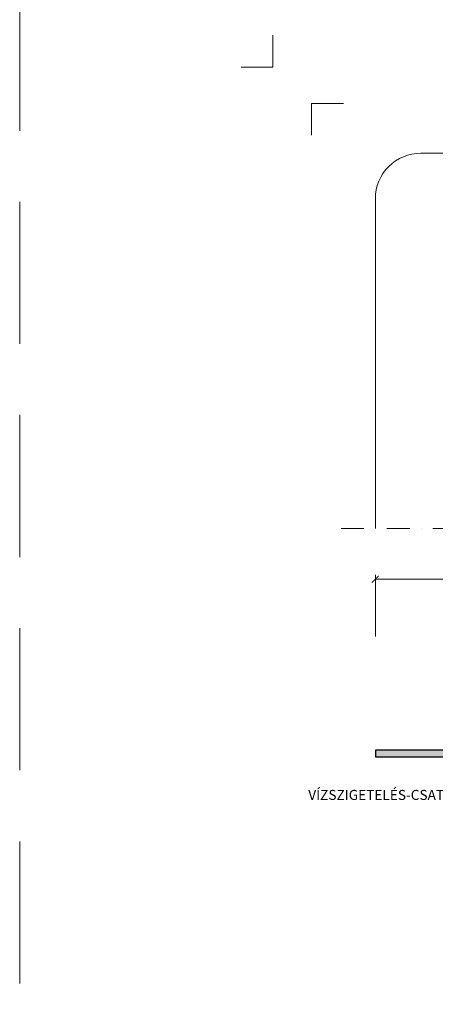
# Model space of a CAD drawing. Units: millimetres. Extents: x -3781 to 3448, y 10854 to 27988.
# Drawn here: x 2497 to 2680, y 12344 to 12777 of the extents above; entities that cross this region are included whole.
import ezdxf
from ezdxf.enums import TextEntityAlignment as Align

# ---------------------------------------------------------------- set-up
doc = ezdxf.new("R2010")
doc.units = ezdxf.units.MM
doc.linetypes.add('DASHDOT2', pattern=[0.5, 0.25, -0.125, 0, -0.125])
doc.linetypes.add('HIDDEN2', pattern=[0.1875, 0.125, -0.0625])
doc.layers.get('DEFPOINTS').update_dxf_attribs({"color": 254, "lineweight": 30})
for name, color, linetype, lineweight in [('TOPWET_KOTY', 30, 'Continuous', 13), ('TOPWET_TENKOU', 142, 'Continuous', 13), ('TOPWET_TLUSTOU', 142, 'Continuous', 30), ('TOPWET_VYKRESOVE_POLE', 254, 'Continuous', 13), ('TOPWET_ČEŠTINA', 225, 'Continuous', 13)]:
    doc.layers.add(name, color=color, linetype=linetype, lineweight=lineweight)
doc.layers.add('Vrstva 4', color=255, linetype='Continuous')
doc.styles.add('BOLD_ARIAL_NARROW', font='ARIALNB.TTF')
doc.styles.add('REGULAR_ARIAL_NARROW', font='ARIALN.TTF')
doc.dimstyles.new('ISO-TW 1-2', dxfattribs={"dimscale": 2, "dimtxt": 2.2, "dimasz": 1.5, "dimexe": 1, "dimexo": 0, "dimgap": 0.75, "dimtad": 1, "dimdec": 0, "dimtxsty": 'REGULAR_ARIAL_NARROW', "dimblk": 'ARCHTICK', "dimcen": 0.5, "dimclrd": 256, "dimclre": 256, "dimclrt": 256, "dimadec": 0, "dimazin": 0, "dimtfac": 1, "dimtdec": 0, "dimtmove": 1, "dimatfit": 3, "dimldrblk": 'DOT', "dimfxl": 1, "dimtfill": 1, "dimtzin": 0, "dimlwd": -1, "dimlwe": -1, "dimarcsym": 0})

# ---------------------------------------------------------------- blocks, each defined once
blk = doc.blocks.new('*U478')
at = {"layer": 'Vrstva 4', "color": 8, "lineweight": 5, "ltscale": 0.2, "true_color": 0x828282}
for points in [[(-114, 304), (-114, 297), (-121, 297)], [(-105.5, 282), (-105.5, 289), (-98.5, 289)]]:
    blk.add_lwpolyline(points, dxfattribs=at)
at = {"color": 7}
for tag, height, style, p in [('01_OZNAČENÍ_VÝKRESU', 3, 'BOLD_ARIAL_NARROW', (87.5, 284.23)), ('08_REZERVNÍ_POLE', 2.25, 'REGULAR_ARIAL_NARROW', (5.16, 12.83))]:
    blk.add_attdef(tag, text='', height=height, dxfattribs=dict(at, style=style)).set_placement(p, align=Align.RIGHT)
for tag, p, style in [('02_NADPIS_HLAVNÍ', (-80.68, 29.06), 'BOLD_ARIAL_NARROW'), ('06_VÁHA_KG', (-7.96, 23.66), 'REGULAR_ARIAL_NARROW'), ('03_TYP', (-80.68, 23.66), 'BOLD_ARIAL_NARROW'), ('04_KÓD_NEBO_PODNADPIS', (-82.11, 18.23), 'REGULAR_ARIAL_NARROW'), ('07_MATERIÁL', (-7.96, 18.23), 'REGULAR_ARIAL_NARROW'), ('05_MĚŘÍTKO', (-80.68, 12.83), 'REGULAR_ARIAL_NARROW')]:
    blk.add_attdef(tag, p, '', height=2.25, dxfattribs=dict(at, style=style))
blk = doc.blocks.new('_ArchTick')
at = {"color": 0, "linetype": 'ByBlock', "const_width": 0.15}
blk.add_lwpolyline([(-0.5, -0.5), (0.5, 0.5)], dxfattribs=at)
blk = doc.blocks.new('*D380')
at = {"layer": 'DEFPOINTS', "color": 0, "ltscale": 30, "transparency": 16777216}
for p in [(2983.39, 12531.26), (2653.39, 12506.14), (2983.39, 12506.14)]:
    blk.add_point(p, dxfattribs=at)
at = {"layer": 'TOPWET_KOTY', "ltscale": 30, "transparency": 16777216}
for p, q in [((2653.39, 12506.14), (2653.39, 12533.26)), ((2653.39, 12531.26), (2983.39, 12531.26)), ((2983.39, 12506.14), (2983.39, 12533.26))]:
    blk.add_line(p, q, dxfattribs=at)
at = {"layer": 'TOPWET_KOTY', "ltscale": 30, "transparency": 16777216, "xscale": 3, "yscale": 3, "zscale": 3, "rotation": 180}
blk.add_blockref('_ArchTick', (2653.39, 12531.26), dxfattribs=at)
at = {"layer": 'TOPWET_KOTY', "ltscale": 30, "transparency": 16777216, "xscale": 3, "yscale": 3, "zscale": 3}
blk.add_blockref('_ArchTick', (2983.39, 12531.26), dxfattribs=at)
at = {"layer": 'TOPWET_KOTY', "ltscale": 30, "transparency": 16777216, "insert": (2818.39, 12535), "char_height": 4.4, "attachment_point": 5, "style": 'REGULAR_ARIAL_NARROW', "bg_fill": 3, "box_fill_scale": 1.1, "bg_fill_color": 256, "bg_fill_true_color": 13158600, "bg_fill_transparency": 0}
blk.add_mtext('330 x 330', dxfattribs=at)
blk = doc.blocks.new('_Dot')
at = {"color": 0, "linetype": 'ByBlock', "lineweight": -2}
blk.add_line((-0.5, 0), (-1, 0), dxfattribs=at)
at = {"color": 0, "linetype": 'ByBlock', "const_width": 0.5}
blk.add_lwpolyline([(-0.25, 0, 1), (0.25, 0, 1)], format="xyb", close=True, dxfattribs=at)

msp = doc.modelspace()

# ---------------------------------------------------------------- hatches: boundary and pattern name
at = {"layer": 'TOPWET_TENKOU', "ltscale": 40}
h = msp.add_hatch(dxfattribs=at)
h.set_pattern_fill('DOTS', color=256, scale=0.5, angle=60)
h.set_pattern_definition([(60, (-18, -8787.094), (-0.488970164, 0.740578832), [0, -0.79375])])
h.paths.add_polyline_path([(2983.39, 12456.11), (2891.89, 12456.11, 0.414214), (2888.89, 12453.11), (2887.68, 12451.91, 0.198912), (2887.39, 12451.2), (2887.39, 12437.03, -0.198912), (2887.1, 12436.32), (2886.39, 12435.61), (2888.39, 12435.03), (2888.39, 12446.45, -0.198912), (2888.68, 12447.16), (2889.1, 12447.57, 0.198912), (2889.39, 12448.28), (2889.39, 12452.11, -0.414214), (2890.39, 12453.11), (2983.39, 12453.11)])
h.paths.add_polyline_path([(2744.89, 12456.11), (2708.89, 12456.11), (2708.89, 12453.11), (2746.39, 12453.11, -0.414214), (2747.39, 12452.11), (2747.39, 12448.28, 0.288479), (2747.87, 12447.33, -0.274155), (2748.39, 12446.45), (2748.39, 12435.03), (2750.39, 12435.61), (2749.68, 12436.32, -0.198912), (2749.39, 12437.03), (2749.39, 12451.2, 0.198912), (2749.1, 12451.91), (2747.89, 12453.11, 0.414214)])
h.paths.add_polyline_path([(2708.89, 12456.11), (2653.39, 12456.11), (2653.39, 12453.11), (2708.89, 12453.11)])

# ---------------------------------------------------------------- linework, layer by layer
at = {"layer": 'DEFPOINTS', "linetype": 'HIDDEN2', "lineweight": 5, "ltscale": 500}
msp.add_line((2497.03, 10853.5), (2497.03, 27987.85), dxfattribs=at)
at = {"layer": 'TOPWET_TENKOU', "ltscale": 30}
msp.add_lwpolyline([(2653.39, 12553.59), (2653.39, 12698.59, -0.414214), (2673.39, 12718.59), (2963.39, 12718.59, -0.414214), (2983.39, 12698.59), (2983.39, 12553.59)], format="xyb", dxfattribs=at)
at = {"layer": 'TOPWET_TENKOU', "linetype": 'DASHDOT2', "ltscale": 40}
msp.add_lwpolyline([(2638.39, 12553.59), (2998.39, 12553.59)], dxfattribs=at)
at = {"layer": 'TOPWET_TENKOU', "ltscale": 30}
msp.add_lwpolyline([(2653.39, 12456.11), (2653.39, 12453.11), (2746.39, 12453.11, -0.414214), (2747.39, 12452.11), (2747.39, 12448.28, 0.198912), (2747.68, 12447.57), (2748.1, 12447.16, -0.198912), (2748.39, 12446.45), (2748.39, 12435.03), (2750.39, 12435.61), (2749.68, 12436.32, -0.198912), (2749.39, 12437.03), (2749.39, 12451.2, 0.198912), (2749.1, 12451.91), (2747.89, 12453.11, 0.414214), (2744.89, 12456.11)], format="xyb", close=True, dxfattribs=at)
at = {"layer": 'TOPWET_TLUSTOU', "ltscale": 30}
msp.add_lwpolyline([(2744.89, 12456.11), (2653.39, 12456.11), (2653.39, 12453.11), (2700.89, 12453.11)], dxfattribs=at)

# ---------------------------------------------------------------- block references
at = {"layer": 'TOPWET_VYKRESOVE_POLE', "ltscale": 40, "xscale": 2, "yscale": 2, "zscale": 2}
msp.add_blockref('*U478', (2836.39, 12162.5), dxfattribs=at)

# ---------------------------------------------------------------- texts
at = {"layer": 'TOPWET_ČEŠTINA', "ltscale": 40, "insert": (2717.76, 12432.17, 0), "char_height": 4.4, "width": 79.8403, "attachment_point": 6, "style": 'REGULAR_ARIAL_NARROW'}
msp.add_mtext('VÍZSZIGETELÉS-CSATLAKOZTATÓ GALLÉR', dxfattribs=at)

# ---------------------------------------------------------------- next in the draw order: dimensions: what is measured, and where the dimension line sits
at = {"layer": 'TOPWET_KOTY', "ltscale": 30}
dim = msp.add_linear_dim(base=(2983.39, 12531.26, 0), p1=(2653.39, 12506.14, 0), p2=(2983.39, 12506.14, 0), text='330 x 330', dimstyle='ISO-TW 1-2', dxfattribs=at)
dim.commit()
dim.dimension.update_dxf_attribs({"geometry": '*D380', "text_midpoint": (2818.39, 12535, 0)})

doc.saveas('drawing.dxf')
